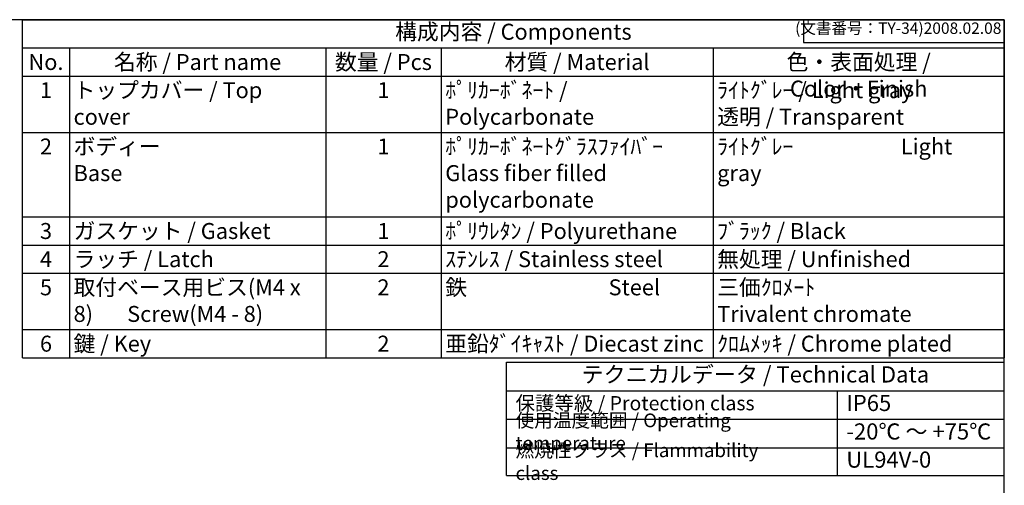
# Model space of a CAD drawing. Units: millimetres. Extents: x 0 to 2065, y 0 to 700.
# Drawn here: x 468 to 1008, y 445 to 700 of the extents above; entities that cross this region are included whole.
import ezdxf

# ---------------------------------------------------------------- set-up
doc = ezdxf.new("R2010")
doc.units = ezdxf.units.MM
doc.header["$LTSCALE"] = 2.5
doc.styles.add('ACISOTS', font='isocp.shx', dxfattribs={"height": 1, "bigfont": 'extfont.shx'})
doc.styles.get("Standard").update_dxf_attribs({"font": 'ISOCP.SHX', "bigfont": 'EXTFONT.SHX'})

# ---------------------------------------------------------------- blocks, each defined once
blk = doc.blocks.new('TK-A3')
for p, q in [((359, 280), (359, 275)), ((359, 275), (403, 275))]:
    blk.add_line(p, q)
blk.add_lwpolyline([(0, 0), (403, 0), (403, 280), (0, 280)], close=True)
at = {"insert": (402.36, 276.11), "char_height": 2.5, "width": 43.0784, "attachment_point": 9}
blk.add_mtext('(文書番号：TY-34)2008.02.08', dxfattribs=at)

msp = doc.modelspace()

# ---------------------------------------------------------------- linework, layer by layer
at = {"color": 7}
for p, q in [((469.4, 700), (1007.5, 700)), ((469.4, 514.75), (469.4, 700)), ((1007.5, 700), (1007.5, 514.75)), ((469.4, 514.75), (1007.5, 514.75)), ((734.62, 450.13), (734.62, 512.25)), ((734.62, 512.25), (1007.5, 512.25)), ((1007.5, 450.13), (1007.5, 512.25)), ((734.62, 496.62), (1007.5, 496.62)), ((734.62, 450.13), (1007.5, 450.13))]:
    msp.add_line(p, q, dxfattribs=at)
at = {"color": 1}
for p, q in [((469.4, 684.56), (1007.5, 684.56)), ((495.14, 684.56), (495.14, 669.12)), ((635.58, 684.56), (635.58, 669.12)), ((698.87, 684.56), (698.87, 669.12)), ((847.89, 684.56), (847.89, 669.12)), ((469.4, 669.12), (1007.5, 669.12)), ((495.14, 669.12), (495.14, 638.25)), ((635.58, 669.12), (635.58, 638.25)), ((698.87, 669.12), (698.87, 638.25)), ((847.89, 669.12), (847.89, 638.25)), ((469.4, 638.25), (1007.5, 638.25)), ((495.14, 638.25), (495.14, 591.94)), ((635.58, 638.25), (635.58, 591.94)), ((698.87, 638.25), (698.87, 591.94)), ((847.89, 638.25), (847.89, 591.94)), ((469.4, 591.94), (1007.5, 591.94)), ((495.14, 591.94), (495.14, 576.5)), ((635.58, 591.94), (635.58, 576.5)), ((698.87, 591.94), (698.87, 576.5)), ((847.89, 591.94), (847.89, 576.5)), ((469.4, 576.5), (1007.5, 576.5)), ((495.14, 576.5), (495.14, 561.06)), ((635.58, 576.5), (635.58, 561.06)), ((698.87, 576.5), (698.87, 561.06)), ((847.89, 576.5), (847.89, 561.06)), ((469.4, 561.06), (1007.5, 561.06)), ((495.14, 561.06), (495.14, 530.19)), ((635.58, 561.06), (635.58, 530.19)), ((698.87, 561.06), (698.87, 530.19)), ((847.89, 561.06), (847.89, 530.19)), ((469.4, 530.19), (1007.5, 530.19)), ((495.14, 530.19), (495.14, 514.75)), ((635.58, 530.19), (635.58, 514.75)), ((698.87, 530.19), (698.87, 514.75)), ((847.89, 530.19), (847.89, 514.75)), ((915.91, 496.62), (915.91, 449.73)), ((734.62, 480.99), (1007.5, 480.99)), ((734.62, 465.36), (1007.5, 465.36))]:
    msp.add_line(p, q, dxfattribs=at)

# ---------------------------------------------------------------- block references
at = {"lineweight": 0, "xscale": 2.5, "yscale": 2.5, "zscale": 2.5}
msp.add_blockref('TK-A3', (0, 0), dxfattribs=at)

# ---------------------------------------------------------------- texts
at = {"color": 2, "attachment_point": 5, "style": 'ACISOTS'}
for s, insert, char_height in [('構成内容 / Components', (738.45, 692.28), 8.75), ('テクニカルデータ / Technical Data', (871.06, 504.43), 8.8594)]:
    msp.add_mtext(s, dxfattribs=dict(at, insert=insert, char_height=char_height))
at = {"color": 2, "style": 'ACISOTS'}
for s, insert, char_height, width, attachment_point in [('No.', (482.27, 681.19), 8.75, 21.2464, 2), ('名称 / Part name', (565.36, 681.19), 8.75, 135.9341, 2), ('数量 / Pcs', (667.22, 681.19), 8.75, 58.7955, 2), ('材質 / Material', (773.38, 681.19), 8.75, 144.522, 2), ('色・表面処理 / Color・Finish', (927.7, 681.19), 8.75, 155.1056, 2), ('1', (482.27, 665.75), 8.75, 21.2464, 2), ('トップカバー / Top cover', (497.39, 665.75), 8.75, 135.9341, 1), ('1', (667.22, 665.75), 8.75, 58.7955, 2), ('ﾎﾟﾘｶｰﾎﾞﾈｰﾄ / Polycarbonate', (701.12, 665.75), 8.75, 144.522, 1), ('ﾗｲﾄｸﾞﾚｰ / Light gray            透明 / Transparent', (850.14, 665.75), 8.75, 155.1056, 1), ('2', (482.27, 634.87), 8.75, 21.2464, 2), ('ボディー \\PBase', (497.39, 634.87), 8.75, 135.9341, 1), ('1', (667.22, 634.87), 8.75, 58.7955, 2), ('ﾎﾟﾘｶｰﾎﾞﾈｰﾄｸﾞﾗｽﾌｧｲﾊﾞｰ            Glass fiber filled polycarbonate', (701.12, 634.87), 8.75, 144.522, 1), ('ﾗｲﾄｸﾞﾚｰ                      Light gray ', (850.14, 634.87), 8.75, 155.1056, 1), ('3', (482.27, 588.56), 8.75, 21.2464, 2), ('ガスケット / Gasket', (497.39, 588.56), 8.75, 135.9341, 1), ('1', (667.22, 588.56), 8.75, 58.7955, 2), ('ﾎﾟﾘｳﾚﾀﾝ / Polyurethane', (701.12, 588.56), 8.75, 144.522, 1), ('ﾌﾞﾗｯｸ / Black', (850.14, 588.56), 8.75, 155.1056, 1), ('4', (482.27, 573.12), 8.75, 21.2464, 2), ('ラッチ / Latch', (497.39, 573.12), 8.75, 135.9341, 1), ('2', (667.22, 573.12), 8.75, 58.7955, 2), ('ｽﾃﾝﾚｽ / Stainless steel', (701.12, 573.12), 8.75, 144.522, 1), ('無処理 / Unfinished', (850.14, 573.12), 8.75, 155.1056, 1), ('5', (482.27, 557.69), 8.75, 21.2464, 2), ('取付ベース用ビス(M4 x 8)       Screw(M4 - 8)', (497.39, 557.69), 8.75, 135.9341, 1), ('2', (667.22, 557.69), 8.75, 58.7955, 2), ('鉄                             Steel', (701.12, 557.69), 8.75, 144.522, 1), ('三価ｸﾛﾒｰﾄ                     Trivalent chromate', (850.14, 557.69), 8.75, 155.1056, 1), ('6', (482.27, 526.81), 8.75, 21.2464, 2), ('鍵 / Key ', (497.39, 526.81), 8.75, 135.9341, 1), ('2', (667.22, 526.81), 8.75, 58.7955, 2), ('亜鉛ﾀﾞｲｷｬｽﾄ / Diecast zinc', (701.12, 526.81), 8.75, 144.522, 1), ('ｸﾛﾑﾒｯｷ / Chrome plated', (850.14, 526.81), 8.75, 155.1056, 1), ('保護等級 / Protection class', (739.62, 488.8), 7.8125, 137.5035, 4), ('IP65', (920.91, 488.8), 8.859, 75.0756, 4), ('使用温度範囲 / Operating temperature', (739.62, 473.17), 7.5, 172.574, 4), ('-20℃ ～ +75℃', (920.91, 473.17), 8.8594, 83.1025, 4), ('{\\H1.2x;燃焼性クラス / Flammability class}', (739.62, 457.74), 6.25, 154.3697, 4), ('UL94V-0', (920.91, 457.74), 8.859, 79.3146, 4)]:
    msp.add_mtext(s, dxfattribs=dict(at, insert=insert, char_height=char_height, width=width, attachment_point=attachment_point))

doc.saveas('drawing.dxf')
